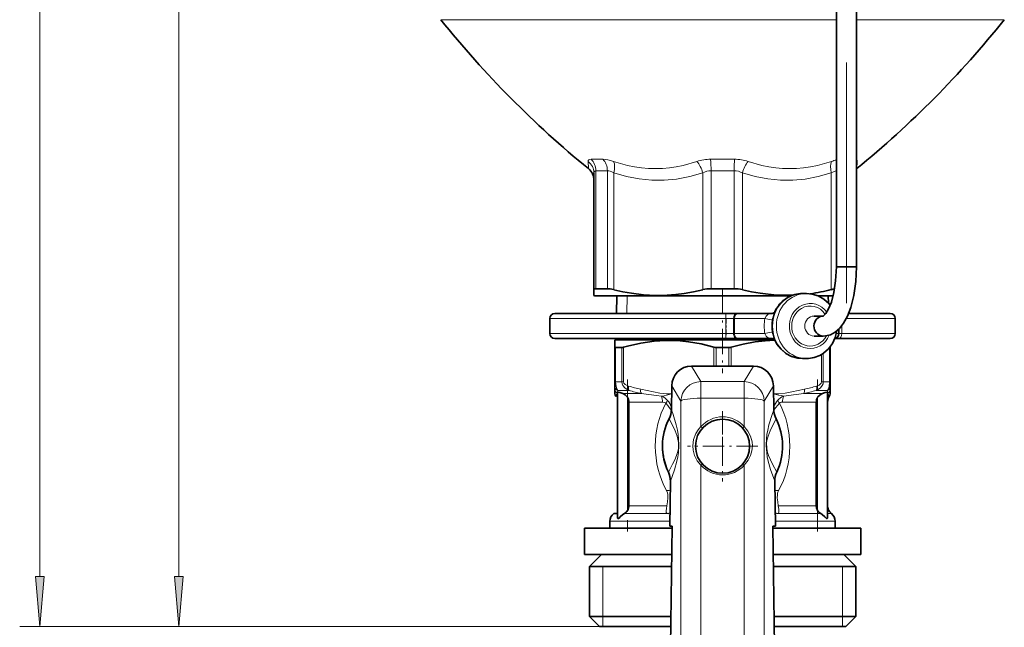
# Model space of a CAD drawing. Extents: x 0 to 210, y 0 to 297.
# Drawn here: x 40 to 89, y 123 to 153 of the extents above; entities that cross this region are included whole.
import ezdxf

# ---------------------------------------------------------------- set-up
doc = ezdxf.new("R2010")
doc.units = 0
doc.linetypes.add('DASHDOT', pattern=[18.5, 12, -3, 0.5, -3])

msp = doc.modelspace()

# ---------------------------------------------------------------- linework, layer by layer
at = {"color": 7, "lineweight": 13}
for p, q in [((41.032, 125.414), (41.032, 231.183)), ((47.983, 125.414), (47.983, 202.683)), ((80.832, 153.213), (61.07, 153.213)), ((87.164, 153.213), (81.832, 153.213)), ((89.219, 153.213), (87.164, 153.213)), ((68.422, 146.139), (68.444, 145.778)), ((69.17, 146.247), (68.574, 146.247)), ((75.741, 146.247), (74.547, 146.247)), ((81.866, 146.139), (81.832, 146.112)), ((81.845, 145.778), (81.866, 146.139)), ((69.39, 145.673), (68.815, 145.673)), ((68.815, 139.785), (68.815, 145.673)), ((69.39, 139.785), (69.39, 145.673)), ((75.719, 145.673), (74.569, 145.673)), ((74.569, 139.785), (74.569, 145.673)), ((75.719, 139.785), (75.719, 145.673)), ((69.712, 139.737), (69.712, 145.563)), ((74.151, 139.737), (74.151, 145.563)), ((76.137, 139.737), (76.137, 145.563)), ((80.576, 139.737), (80.576, 145.563)), ((70.354, 138.547), (70.378, 139.424)), ((75.307, 138.297), (66.519, 138.297)), ((75.686, 138.297), (75.307, 138.297)), ((75.307, 137.547), (75.307, 138.297)), ((75.736, 138.297), (75.686, 138.297)), ((75.686, 137.547), (75.686, 138.297)), ((75.736, 137.547), (75.736, 138.297)), ((77.255, 138.297), (75.736, 138.297)), ((83.769, 138.297), (81.322, 138.297)), ((81.101, 137.547), (81.101, 137.939)), ((75.307, 137.547), (66.519, 137.547)), ((75.686, 137.547), (75.307, 137.547)), ((75.686, 137.547), (75.736, 137.547)), ((77.255, 137.547), (75.736, 137.547)), ((80.952, 137.547), (80.831, 137.547)), ((81.101, 137.547), (80.953, 137.547)), ((83.769, 137.547), (81.101, 137.547)), ((69.796, 135.137), (69.796, 136.848)), ((70.114, 136.848), (70.114, 135.137)), ((70.199, 136.864), (70.199, 135.137)), ((74.715, 135.924), (74.715, 136.864)), ((74.826, 135.924), (74.826, 136.848)), ((75.462, 135.924), (75.462, 136.848)), ((75.574, 135.924), (75.574, 136.864)), ((80.492, 135.137), (80.492, 136.848)), ((80.09, 136.506), (80.09, 135.137)), ((80.174, 136.561), (80.174, 135.137)), ((73.595, 135.924), (74.061, 135.148)), ((76.694, 135.924), (76.228, 135.148)), ((69.796, 135.137), (69.769, 135.137)), ((69.879, 135.137), (69.796, 135.137)), ((69.879, 135.137), (70.114, 135.137)), ((70.114, 135.137), (70.199, 135.137)), ((72.603, 134.94), (73.064, 134.172)), ((74.061, 135.148), (76.228, 135.148)), ((74.061, 134.32), (74.061, 135.148)), ((76.228, 134.32), (76.228, 135.148)), ((77.685, 134.94), (77.224, 134.172)), ((80.09, 135.137), (80.174, 135.137)), ((80.174, 135.137), (80.492, 135.137)), ((80.519, 135.137), (80.492, 135.137)), ((69.902, 134.616), (69.905, 134.704)), ((70.098, 134.704), (69.905, 134.704)), ((70.098, 134.704), (70.472, 134.704)), ((70.318, 134.56), (70.155, 134.56)), ((71.086, 134.56), (70.318, 134.56)), ((70.394, 128.715), (70.394, 134.365)), ((74.061, 134.32), (76.228, 134.32)), ((74.061, 134.32), (74.061, 132.904)), ((76.228, 134.32), (76.228, 132.904)), ((80.134, 134.56), (79.202, 134.56)), ((79.816, 134.704), (80.383, 134.704)), ((79.894, 128.715), (79.894, 134.365)), ((80.386, 134.616), (80.383, 134.704)), ((70.537, 134.127), (70.462, 134.127)), ((72.146, 134.127), (70.537, 134.127)), ((73.064, 134.172), (73.064, 122.349)), ((77.224, 134.172), (77.224, 122.349)), ((79.826, 134.127), (78.143, 134.127)), ((74.061, 130.977), (74.061, 122.497)), ((76.228, 130.977), (76.228, 122.497)), ((70.537, 128.954), (70.462, 128.954)), ((72.367, 128.954), (70.537, 128.954)), ((79.826, 128.954), (77.921, 128.954)), ((70.241, 128.564), (70.372, 128.564)), ((72.402, 128.564), (70.372, 128.564)), ((72.402, 128.564), (72.512, 128.53)), ((77.886, 128.564), (77.777, 128.53)), ((80.047, 128.564), (77.886, 128.564)), ((80.582, 128.564), (80.394, 128.564)), ((69.519, 128.174), (70.208, 128.174)), ((72.507, 128.174), (70.208, 128.174)), ((80.769, 128.174), (77.782, 128.174)), ((69.159, 125.924), (69.159, 123.424)), ((81.129, 125.924), (81.129, 123.424)), ((69.159, 123.424), (69.159, 122.924)), ((81.129, 123.424), (81.129, 122.924)), ((68.994, 122.924), (40.032, 122.924)), ((68.994, 122.924), (46.983, 122.924))]:
    msp.add_line(p, q, dxfattribs=at)
at = {"color": 7, "linetype": 'DASHDOT', "lineweight": 13}
msp.add_line((81.332, 139.07), (81.332, 160.729), dxfattribs=at)
at = {"color": 7, "lineweight": 35}
for p, q in [((80.832, 140.875), (80.832, 158.924)), ((81.832, 140.875), (81.832, 158.924)), ((81.845, 145.778), (81.832, 145.767)), ((68.719, 139.737), (68.719, 145.563)), ((80.87, 140.875), (80.832, 140.875)), ((81.832, 140.875), (80.87, 140.875)), ((68.719, 139.454), (68.719, 139.737)), ((69.39, 139.785), (68.815, 139.785)), ((75.719, 139.785), (74.569, 139.785)), ((68.719, 139.454), (68.719, 139.453)), ((68.769, 139.424), (68.719, 139.453)), ((68.769, 139.424), (68.771, 139.424)), ((68.771, 139.424), (78.554, 139.424)), ((69.866, 139.424), (69.841, 138.547)), ((79.142, 139.547), (79.333, 139.547)), ((79.921, 139.424), (80.666, 139.424)), ((80.423, 139.424), (80.433, 139.06)), ((66.519, 137.547), (66.519, 138.297)), ((75.303, 138.547), (66.769, 138.547)), ((75.871, 138.547), (75.303, 138.547)), ((75.921, 138.547), (75.871, 138.547)), ((77.574, 138.547), (75.921, 138.547)), ((79.714, 138.422), (79.904, 138.422)), ((79.904, 138.422), (80.172, 138.422)), ((83.519, 138.547), (81.435, 138.547)), ((83.769, 137.547), (83.769, 138.297)), ((80.952, 137.547), (80.952, 137.767)), ((75.303, 137.297), (66.769, 137.297)), ((69.806, 137.297), (69.804, 137.23)), ((75.871, 137.297), (75.303, 137.297)), ((75.871, 137.297), (75.921, 137.297)), ((77.574, 137.297), (75.921, 137.297)), ((79.714, 137.422), (79.904, 137.422)), ((79.904, 137.422), (80.164, 137.422)), ((80.928, 137.297), (80.755, 137.297)), ((83.519, 137.297), (80.928, 137.297)), ((69.804, 137.23), (69.769, 137.209)), ((69.769, 136.864), (69.769, 137.209)), ((69.769, 135.137), (69.769, 136.864)), ((69.879, 136.848), (69.796, 136.848)), ((70.458, 137.23), (69.804, 137.23)), ((70.114, 136.848), (69.879, 136.848)), ((77.754, 137.23), (70.458, 137.23)), ((75.462, 136.848), (74.826, 136.848)), ((80.492, 136.848), (80.489, 136.848)), ((80.519, 136.885), (80.519, 136.864)), ((80.519, 135.137), (80.519, 136.864)), ((79.142, 136.297), (79.333, 136.297)), ((76.694, 135.924), (73.595, 135.924)), ((69.769, 134.921), (69.769, 135.137)), ((69.769, 134.776), (69.769, 134.921)), ((69.769, 134.776), (69.769, 134.541)), ((72.603, 134.94), (72.586, 133.745)), ((77.685, 134.94), (77.702, 133.745)), ((80.519, 134.921), (80.519, 135.137)), ((80.519, 134.776), (80.519, 134.921)), ((80.519, 134.776), (80.519, 134.541)), ((69.894, 128.392), (69.894, 134.603)), ((80.394, 128.392), (80.394, 134.603)), ((70.462, 128.954), (70.462, 134.127)), ((79.826, 128.954), (79.826, 134.127)), ((72.535, 130.176), (72.503, 127.924)), ((77.753, 130.176), (77.785, 127.924)), ((69.707, 128.564), (69.894, 128.564)), ((69.519, 127.824), (69.519, 128.174)), ((72.503, 127.924), (72.633, 127.924)), ((72.633, 127.924), (72.547, 121.935)), ((77.785, 127.924), (77.656, 127.924)), ((77.656, 127.924), (77.741, 121.935)), ((80.769, 127.824), (80.769, 128.174)), ((68.244, 127.824), (72.631, 127.824)), ((68.244, 127.824), (68.244, 126.524)), ((77.657, 127.824), (82.044, 127.824)), ((82.044, 127.824), (82.044, 126.524)), ((68.244, 126.524), (72.613, 126.524)), ((69.094, 126.524), (68.494, 125.924)), ((77.676, 126.524), (82.044, 126.524)), ((81.194, 126.524), (81.794, 125.924)), ((69.308, 125.924), (68.494, 125.924)), ((68.494, 123.424), (68.494, 125.924)), ((72.604, 125.924), (69.308, 125.924)), ((81.794, 125.924), (77.684, 125.924)), ((81.794, 123.424), (81.794, 125.924)), ((69.308, 123.424), (68.494, 123.424)), ((68.994, 122.924), (68.494, 123.424)), ((72.569, 123.424), (69.308, 123.424)), ((81.794, 123.424), (77.72, 123.424)), ((81.294, 122.924), (81.794, 123.424)), ((69.747, 122.924), (68.994, 122.924)), ((72.562, 122.924), (69.747, 122.924)), ((81.294, 122.924), (77.727, 122.924))]:
    msp.add_line(p, q, dxfattribs=at)
at = {"color": 7, "linetype": 'DASHDOT', "lineweight": 13, "ltscale": 0.105}
msp.add_line((75.144, 139.774), (75.144, 135.574), dxfattribs=at)
at = {"color": 7, "linetype": 'DASHDOT', "lineweight": 13, "ltscale": 0.0225}
msp.add_line((75.317, 137.472), (75.317, 138.372), dxfattribs=at)
at = {"color": 7, "linetype": 'DASHDOT', "lineweight": 13, "ltscale": 0.189639}
for p, q in [((70.394, 135.258), (70.394, 127.673)), ((79.894, 127.673), (79.894, 135.258))]:
    msp.add_line(p, q, dxfattribs=at)
at = {"color": 7, "linetype": 'DASHDOT', "lineweight": 13, "ltscale": 0.08775}
for p, q in [((75.144, 133.679), (75.144, 130.169)), ((76.899, 131.924), (73.389, 131.924))]:
    msp.add_line(p, q, dxfattribs=at)
at = {"color": 7, "linetype": 'DASHDOT', "lineweight": 13, "ltscale": 0.037273}
msp.add_line((75.144, 131.178), (75.144, 132.669), dxfattribs=at)
at = {"color": 7, "lineweight": 13}
for points in [[(68.422, 146.139), (68.426, 146.177), (68.462, 146.223), (68.516, 146.243), (68.574, 146.247)], [(73.863, 146.139), (73.177, 145.941), (72.832, 145.87), (72.486, 145.819), (72.139, 145.788), (71.791, 145.778), (71.442, 145.788), (71.094, 145.819), (70.745, 145.871), (70.397, 145.942), (69.704, 146.139)], [(80.585, 146.139), (79.889, 145.941), (79.54, 145.87), (79.19, 145.819), (78.84, 145.788), (78.49, 145.778), (78.143, 145.788), (77.797, 145.819), (77.452, 145.871), (77.109, 145.942), (76.426, 146.139)], [(68.719, 145.563), (68.729, 145.623), (68.761, 145.66), (68.815, 145.673)], [(74.151, 145.563), (73.502, 145.382), (72.849, 145.26), (72.227, 145.203), (71.605, 145.205), (70.983, 145.265), (70.346, 145.386), (69.712, 145.563)], [(80.576, 145.563), (79.927, 145.382), (79.274, 145.26), (78.652, 145.203), (78.03, 145.205), (77.408, 145.265), (76.771, 145.386), (76.137, 145.563)], [(77.255, 138.297), (77.323, 138.419), (77.365, 138.47), (77.443, 138.524), (77.574, 138.547)], [(77.574, 137.297), (77.462, 137.312), (77.374, 137.365), (77.328, 137.418), (77.255, 137.547)], [(69.905, 134.704), (69.859, 134.786), (69.822, 134.902), (69.796, 135.137)], [(70.114, 135.137), (70.127, 135.043), (70.162, 134.956), (70.255, 134.838), (70.373, 134.751), (70.472, 134.704)], [(70.199, 135.137), (70.219, 135.065), (70.278, 135), (70.371, 134.947), (70.449, 134.921)], [(72.598, 134.545), (72.338, 134.544), (72.014, 134.577), (71.69, 134.638), (71.054, 134.776)], [(77.691, 134.545), (77.951, 134.544), (78.274, 134.577), (78.598, 134.638), (79.235, 134.776)], [(80.174, 135.137), (80.162, 135.043), (80.126, 134.956), (80.034, 134.838), (79.915, 134.751), (79.816, 134.704)], [(80.09, 135.137), (80.069, 135.065), (80.044, 135.031), (79.968, 134.972), (79.84, 134.921)], [(80.383, 134.704), (80.43, 134.786), (80.467, 134.902), (80.492, 135.137)], [(72.091, 134.421), (71.852, 134.447), (71.086, 134.56)], [(78.197, 134.421), (78.437, 134.447), (79.202, 134.56)], [(72.146, 134.127), (72.236, 134.113), (72.307, 134.066)], [(77.982, 134.066), (78.025, 134.101), (78.076, 134.12), (78.143, 134.127)], [(72.586, 133.745), (72.67, 133.51), (72.829, 132.987), (72.888, 132.728), (72.926, 132.51), (72.95, 132.313), (72.964, 131.954), (72.939, 131.595), (72.91, 131.398), (72.866, 131.181), (72.746, 130.752), (72.535, 130.176)], [(77.702, 133.745), (77.619, 133.513), (77.461, 132.991), (77.401, 132.732), (77.363, 132.513), (77.339, 132.315), (77.325, 131.956), (77.349, 131.598), (77.378, 131.401), (77.422, 131.184), (77.541, 130.755), (77.753, 130.176)], [(72.474, 133.291), (72.673, 132.904), (72.774, 132.685), (72.875, 132.422), (72.917, 132.268), (72.945, 132.109), (72.939, 131.795), (72.898, 131.605), (72.851, 131.462), (72.756, 131.236), (72.649, 131.019), (72.436, 130.633)], [(73.654, 131.939), (73.692, 132.255), (73.806, 132.555), (73.92, 132.739), (74.061, 132.904)], [(76.228, 132.904), (76.41, 132.68), (76.542, 132.424), (76.618, 132.149), (76.635, 131.939)], [(77.815, 133.291), (77.615, 132.904), (77.514, 132.685), (77.414, 132.421), (77.371, 132.268), (77.344, 132.109), (77.349, 131.795), (77.391, 131.605), (77.438, 131.462), (77.532, 131.236), (77.64, 131.019), (77.852, 130.633)], [(74.061, 130.977), (73.878, 131.201), (73.747, 131.454), (73.671, 131.727), (73.654, 131.939)], [(76.635, 131.939), (76.611, 131.691), (76.542, 131.453), (76.43, 131.232), (76.228, 130.977)], [(72.348, 129.706), (72.39, 129.597), (72.404, 129.516), (72.408, 129.349), (72.391, 129.152), (72.367, 128.954)], [(77.921, 128.954), (77.898, 129.151), (77.88, 129.348), (77.883, 129.502), (77.894, 129.576), (77.941, 129.706)], [(72.367, 128.954), (72.346, 128.814), (72.326, 128.69), (72.333, 128.62), (72.349, 128.594), (72.402, 128.564)], [(77.886, 128.564), (77.931, 128.586), (77.957, 128.623), (77.963, 128.669), (77.948, 128.785), (77.921, 128.954)]]:
    msp.add_lwpolyline(points, dxfattribs=at)
at = {"color": 7, "lineweight": 35}
for points in [[(81.832, 140.875), (81.795, 140.141), (81.694, 139.443), (81.545, 138.855), (81.381, 138.42), (81.187, 138.062), (80.979, 137.794), (80.765, 137.609), (80.538, 137.488), (80.294, 137.428), (80.156, 137.422)], [(80.832, 140.875), (80.794, 140.183), (80.703, 139.588), (80.578, 139.115), (80.442, 138.773), (80.307, 138.547), (80.175, 138.42)], [(68.815, 139.785), (68.749, 139.775), (68.73, 139.763), (68.719, 139.737)], [(74.151, 139.737), (73.69, 139.634), (73.232, 139.553), (72.805, 139.498), (72.379, 139.465), (71.787, 139.454), (71.194, 139.485), (70.598, 139.558), (70.157, 139.637), (69.712, 139.737)], [(78.638, 139.458), (77.833, 139.469), (77.023, 139.558), (76.582, 139.637), (76.137, 139.737)], [(79.333, 139.547), (79.621, 139.518), (79.921, 139.424), (80.211, 139.257), (80.448, 139.043), (80.521, 138.956)], [(77.723, 137.29), (77.863, 137.016), (78.066, 136.76), (78.311, 136.554), (78.592, 136.404), (78.908, 136.316), (79.142, 136.297)], [(80.856, 137.679), (80.776, 137.353), (80.633, 137.051), (80.428, 136.779), (80.18, 136.564), (80.086, 136.504)], [(69.796, 136.848), (69.779, 136.851), (69.774, 136.854), (69.77, 136.861), (69.769, 136.864)], [(74.715, 136.864), (74.08, 137.026), (73.448, 137.14), (72.871, 137.197), (72.295, 137.207), (71.719, 137.171), (71.063, 137.073), (70.403, 136.921), (70.199, 136.864)], [(77.758, 137.209), (77.266, 137.186), (76.773, 137.13), (76.175, 137.019), (75.574, 136.864)], [(80.492, 136.848), (80.509, 136.851), (80.515, 136.854), (80.519, 136.861), (80.519, 136.864)], [(69.902, 134.616), (69.909, 134.619), (69.927, 134.621), (70.018, 134.606), (70.155, 134.56)], [(70.155, 134.56), (70.275, 134.494), (70.394, 134.365)], [(80.134, 134.56), (80.013, 134.494), (79.894, 134.365)], [(80.386, 134.616), (80.38, 134.619), (80.361, 134.621), (80.271, 134.606), (80.134, 134.56)], [(69.894, 128.392), (69.902, 128.338), (69.912, 128.317), (69.923, 128.309), (69.936, 128.309), (69.957, 128.321), (70.03, 128.393), (70.164, 128.511), (70.241, 128.564)], [(80.394, 128.392), (80.387, 128.338), (80.376, 128.317), (80.366, 128.309), (80.352, 128.309), (80.331, 128.321), (80.258, 128.393), (80.125, 128.511), (80.047, 128.564)]]:
    msp.add_lwpolyline(points, dxfattribs=at)
at = {"color": 7, "lineweight": 13}
for points in [[(40.814, 125.414), (41.032, 122.924), (41.25, 125.414)], [(47.765, 125.414), (47.983, 122.924), (48.201, 125.414)]]:
    msp.add_lwpolyline(points, close=True, dxfattribs=at)
at = {"color": 7, "lineweight": 35}
msp.add_circle((75.144, 131.924), 1.35, dxfattribs=at)
for centre, radius, start, end in [((100.064, 184.509), 50, 218.7498, 230.7716), ((50.224, 184.509), 50, 309.2284, 321.2502), ((67.969, 145.197), 0.75, 0.0003, 50.7709), ((74.557, 138.021), 1.764, 89.6033, 103.2992), ((75.731, 138.021), 1.764, 76.7008, 90.3967), ((78.134, 149.531), 10.093, 277.9343, 284.0017), ((81.053, 137.833), 1.963, 99.2511, 104.0582), ((79.145, 138.068), 1.479, 90.0915, 120.7145), ((66.769, 138.297), 0.25, 90, 180), ((77.573, 138.808), 0.26, 270.1846, 312.7722), ((83.519, 138.297), 0.25, 360, 90), ((66.769, 137.547), 0.25, 180, 270), ((77.573, 137.036), 0.261, 47.2748, 89.8123), ((80.702, 137.547), 0.25, 282.6061, 360), ((83.519, 137.547), 0.25, 270, 0), ((70.099, 137.173), 0.325, 272.7896, 287.9612), ((74.824, 137.253), 0.404, 254.3689, 270.3988), ((75.465, 137.253), 0.404, 269.6012, 285.6311), ((79.33, 137.776), 1.479, 270.0914, 300.7145), ((70.019, 134.541), 0.25, 180.0002, 213.5569), ((70.299, 134.231), 0.517, 141.4704, 160.5564), ((69.909, 134.603), 0.0144, 116.4388, 180.948), ((70.003, 134.125), 0.459, 0.2296, 31.6079), ((80.285, 134.125), 0.459, 148.3921, 179.7704), ((80.38, 134.603), 0.0144, 359.052, 63.5612), ((80.894, 134.127), 0.5, 146.4426, 180), ((80.269, 134.541), 0.25, 326.4431, 359.9998), ((71.557, 133.759), 1.029, 332.979, 359.2668), ((78.731, 133.759), 1.029, 180.7332, 207.021), ((75.144, 131.924), 3, 152.8877, 205.4798), ((75.144, 131.924), 3, 334.5202, 27.1123), ((75.144, 131.924), 3, 180, 205.4835), ((71.507, 130.192), 1.029, 359.1006, 25.3885), ((78.782, 130.192), 1.029, 154.6115, 180.8994), ((70.003, 128.956), 0.459, 328.4011, 359.774), ((80.285, 128.956), 0.459, 180.226, 211.6079), ((80.894, 128.954), 0.5, 179.9967, 231.3178), ((70.019, 128.174), 0.5, 128.6822, 180), ((70.009, 128.952), 0.453, 300.9302, 328.4622), ((80.28, 128.952), 0.453, 211.5378, 239.0698), ((80.269, 128.174), 0.5, 0, 51.3178)]:
    msp.add_arc(centre, radius, start, end, dxfattribs=at)
at = {"color": 7, "lineweight": 13}
for centre, radius, start, end in [((68.007, 145.559), 0.713, 0.3524, 54.377), ((74.53, 144.118), 2.129, 89.5381, 108.2783), ((68.072, 145.722), 6.497, 359.5678, 4.6349), ((75.758, 144.118), 2.129, 71.7217, 90.4619), ((81.425, 143.671), 2.607, 103.152, 108.7995), ((81.78, 146.15), 0.0871, 352.943, 52.9977), ((74.567, 144.83), 0.843, 89.8551, 119.5619), ((75.721, 144.83), 0.843, 60.4389, 90.1407), ((79.7, 137.922), 2.473, 171.2792, 188.7207), ((79.39, 137.912), 1.787, 158.943, 170.389), ((79.272, 137.922), 1.669, 170.0346, 189.9652), ((79.39, 137.932), 1.787, 189.6109, 201.057), ((70.012, 134.922), 0.242, 180.3967, 244.0393), ((70.015, 134.777), 0.246, 180.1874, 240.6147), ((72.818, 143.5), 8.9, 254.5657, 258.5686), ((77.471, 143.5), 8.9, 281.4307, 285.4336), ((80.277, 134.922), 0.242, 295.9607, 359.6033), ((80.274, 134.777), 0.246, 299.3853, 359.8126), ((72.85, 143.434), 9.048, 254.7676, 258.7625), ((70.828, 140.906), 6.608, 281.0218, 285.5328), ((71.366, 134.136), 0.78, 359.3586, 21.4605), ((71.789, 133.667), 0.811, 41.8896, 68.1665), ((79.46, 140.906), 6.607, 254.4672, 258.9786), ((78.499, 133.667), 0.811, 111.8364, 138.116), ((78.923, 134.136), 0.78, 158.5448, 180.6429), ((77.439, 143.434), 9.048, 281.2381, 285.2331), ((79.99, 134.231), 0.517, 19.4436, 38.5296), ((71.694, 134.536), 0.772, 322.5275, 334.9162), ((71.61, 133.511), 1.048, 20.978, 41.6866), ((78.679, 133.512), 1.048, 138.3215, 159.0331), ((78.595, 134.535), 0.772, 205.0639, 217.4589), ((75.144, 131.94), 1.45, 41.638, 138.362), ((75.144, 131.94), 1.45, 221.638, 318.362), ((71.855, 135.514), 5.829, 274.8524, 276.6405), ((78.434, 135.517), 5.831, 263.362, 265.1496), ((71.996, 129.931), 1.427, 286.5533, 291.2527), ((78.293, 129.931), 1.427, 248.7475, 253.4468)]:
    msp.add_arc(centre, radius, start, end, dxfattribs=at)
for centre, major_axis, ratio, start_param, end_param in [((68.137, 145.673), (0, 0.75), 0.904167, 4.712389, 5.583805), ((70.297, 145.35), (1.382, -0.8), 0.293508, 2.176005, 2.672252), ((68.774, 145.673), (0, 0.75), 0.822032, 4.712389, 5.583805), ((69.337, 145.563), (-0.232, -0.713), 0.481349, 1.725763, 2.648306), ((73.776, 145.563), (0.232, -0.713), 0.481349, 1.41583, 2.338372), ((75.781, 145.673), (0, 0.75), 0.082135, 0.699381, 1.570796), ((76.512, 145.563), (-0.232, -0.713), 0.481348, 3.944813, 4.867356), ((80.951, 145.563), (0.232, -0.713), 0.481349, 3.634881, 4.557423), ((70.068, 144.74), (0.797, -0.895), 0.33497, 2.361832, 2.851687), ((80.226, 144.75), (-0.791, -0.884), 0.335739, 3.554083, 3.925968), ((79.142, 137.922), (0, -1.625), 0.924668, 3.141622, 6.283214), ((79.333, 137.922), (0, -1.625), 0.924668, 3.141622, 6.283214), ((79.523, 137.922), (0, -1.125), 0.924668, 2.225167, 7.4362), ((79.523, 137.922), (0, -1), 0.924668, 3.641593, 7.341979), ((79.523, 137.922), (0, -1), 0.924668, 2.193982, 3.641593), ((75.303, 138.297), (0, 0.25), 0.018895, 4.712389, 6.283185), ((75.871, 138.297), (0, 0.25), 0.73867, 0, 1.570796), ((75.921, 138.297), (0, 0.25), 0.73867, 0, 1.570796), ((77.139, 138.297), (0.492, -0.089), 0.042309, 0.093302, 1.339871), ((79.714, 137.922), (0, -0.5), 0.924668, 3.141622, 6.283214), ((75.303, 137.547), (0, 0.25), 0.018895, 3.141593, 4.712389), ((75.871, 137.547), (0, 0.25), 0.738671, 1.570796, 3.141593), ((75.921, 137.547), (0, 0.25), 0.73867, 1.570796, 3.141593), ((77.139, 137.547), (0.492, 0.089), 0.04231, 4.943313, 6.189881), ((80.928, 137.547), (0, 0.25), 0.690639, 3.141593, 4.712389), ((70.574, 134.921), (-0.066, -0.241), 0.486417, 4.845255, 5.943051), ((71.179, 134.776), (-0.049, -0.245), 0.492596, 4.811056, 5.884905), ((74.061, 134.158), (0.858, 0.514), 0.986834, 1.036237, 2.581008), ((76.228, 134.158), (-0.858, 0.514), 0.986834, 3.702178, 5.246948), ((79.11, 134.776), (0.049, -0.245), 0.492596, 0.39828, 1.472129), ((79.715, 134.921), (0.066, -0.241), 0.486417, 0.340133, 1.43793), ((74.061, 134.158), (1, 0), 0.162848, 1.570796, 3.054326), ((76.228, 134.158), (-1, 0), 0.162848, 3.228859, 4.712389), ((75.135, 131.928), (-0.01, -3.994), 0.839, 4.149518, 4.715434), ((71.828, 133.983), (0.744, -0.513), 0.407233, 0.490746, 1.176722), ((78.46, 133.983), (0.744, 0.513), 0.407233, 1.964848, 2.65085), ((75.144, 131.924), (0, -4), 0.83997, 1.570858, 2.13596), ((74.061, 132.887), (0.0747, -0.0664), 0.122424, 0, 1.679208), ((76.228, 132.887), (0.0747, 0.0664), 0.122425, 1.462384, 3.141593), ((75.143, 131.924), (0.001, -3.999), 0.839784, 4.712024, 5.299834), ((75.144, 131.924), (0, -4), 0.840069, 0.983134, 1.570748), ((74.061, 130.961), (0.0747, 0.0664), 0.122424, 0, 1.462384), ((76.228, 130.961), (0.0747, -0.0664), 0.122424, 1.679208, 3.141593)]:
    msp.add_ellipse(centre, major_axis=major_axis, ratio=ratio, start_param=start_param, end_param=end_param, dxfattribs=at)
at = {"color": 7, "lineweight": 35}
for centre, major_axis, ratio, start_param, end_param in [((70.051, 139.39), (0.83, -0.336), 0.250714, 2.090804, 2.587239), ((79.148, 137.917), (0.046, -1.63), 0.947732, 3.624667, 4.283833), ((80.172, 137.922), (0, -0.5), 0.924668, 3.141593, 6.250307), ((80.172, 137.922), (0, -0.5), 0.924668, 3.123311, 3.141593), ((73.607, 134.914), (0.521, -0.869), 0.986834, 2.607033, 4.151804), ((76.682, 134.914), (-0.521, -0.869), 0.986834, 2.131381, 3.676152)]:
    msp.add_ellipse(centre, major_axis=major_axis, ratio=ratio, start_param=start_param, end_param=end_param, dxfattribs=at)
at = {"color": 7, "lineweight": 13}
for points in [[(40.814, 125.414), (41.032, 122.924), (40.814, 125.414), (41.25, 125.414)], [(47.765, 125.414), (47.983, 122.924), (47.765, 125.414), (48.201, 125.414)]]:
    msp.add_solid(points, dxfattribs=at)

doc.saveas('drawing.dxf')
